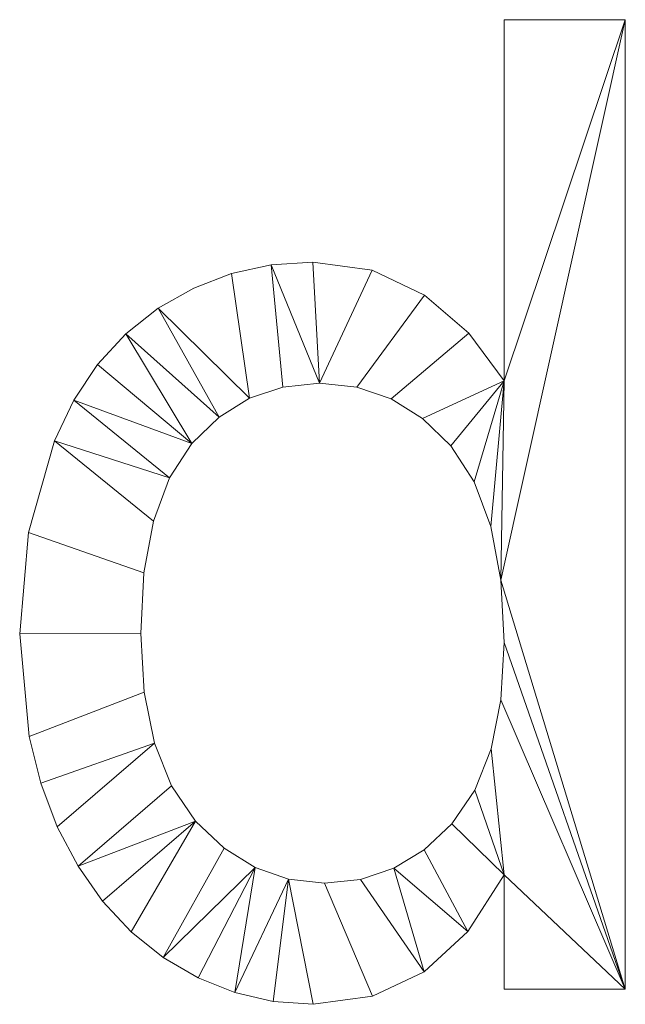
# Model space of a CAD drawing. Units: millimetres. Extents: x -478 to 53853, y -59763 to 13074.
# Drawn here: x 39697 to 40073, y -51407 to -50794 of the extents above; entities that cross this region are included whole.
import ezdxf

# ---------------------------------------------------------------- set-up
doc = ezdxf.new("R2010")
doc.units = ezdxf.units.MM
doc.layers.add('A-GENM', color=13, linetype='Continuous', lineweight=30)

msp = doc.modelspace()

# ---------------------------------------------------------------- meshes
at = {"layer": 'A-GENM', "lineweight": 9}
mesh = msp.add_polyface(dxfattribs=at)
corners = [(39997.95, -51397.2, 10), (40073.3, -51397.2, 10), (40073.3, -50794.46, 10), (39997.95, -50794.46, 10), (39997.95, -51019.01, 10), (39975.99, -50989.27, 10), (39948.36, -50965.67, 10), (39915.77, -50950.28, 10), (39878.91, -50945.14, 10), (39852.98, -50946.94, 10), (39828.3, -50952.32, 10), (39804.89, -50961.29, 10), (39782.74, -50973.84, 10), (39762.56, -50989.76, 10), (39745.07, -51008.82, 10), (39730.26, -51031.04, 10), (39718.14, -51056.39, 10), (39701.97, -51113.3, 10), (39696.58, -51176.32, 10), (39702.43, -51240.13, 10), (39709.75, -51269.12, 10), (39719.98, -51296.18, 10), (39732.88, -51320.82, 10), (39748.16, -51342.59, 10), (39765.84, -51361.47, 10), (39785.91, -51377.48, 10), (39807.68, -51390.23, 10), (39830.49, -51399.33, 10), (39854.33, -51404.79, 10), (39879.2, -51406.62, 10), (39916.04, -51401.58, 10), (39948.11, -51386.49, 10), (39975.41, -51361.34, 10), (39997.95, -51326.12, 10), (39771.93, -51176.03, 10), (39773.91, -51138.41, 10), (39779.87, -51106.18, 10), (39789.81, -51079.36, 10), (39803.71, -51057.94, 10), (39820.59, -51041.55, 10), (39839.43, -51029.85, 10), (39860.25, -51022.83, 10), (39883.03, -51020.49, 10), (39906.35, -51022.92, 10), (39927.74, -51030.24, 10), (39947.22, -51042.42, 10), (39964.77, -51059.48, 10), (39979.29, -51081.75, 10), (39989.66, -51109.55, 10), (39995.88, -51142.89, 10), (39997.95, -51181.77, 10), (39995.92, -51217.23, 10), (39989.8, -51247.82, 10), (39979.62, -51273.55, 10), (39965.36, -51294.41, 10), (39948.18, -51310.54, 10), (39929.25, -51322.06, 10), (39908.56, -51328.97, 10), (39886.12, -51331.27, 10), (39863.78, -51328.86, 10), (39842.96, -51321.62, 10), (39823.68, -51309.55, 10), (39805.92, -51292.65, 10), (39791.05, -51270.87, 10), (39780.42, -51244.18, 10), (39774.05, -51212.56, 10)]
mesh.append_faces([[corners[k] for k in face] for face in [(63, 22, 62), (37, 16, 36), (29, 59, 28), (53, 33, 52), (42, 9, 41)]], dxfattribs={"vtx0": -1, "vtx1": -1})
mesh.append_faces([[corners[k] for k in face] for face in [(52, 33, 1, 51)]], dxfattribs={"vtx0": -1, "vtx1": -1, "vtx2": -1})
mesh.append_faces([[corners[k] for k in face] for face in [(35, 17, 18, 34), (36, 16, 17, 35), (39, 12, 13, 38), (41, 9, 10, 40), (12, 39, 40), (32, 55, 56), (33, 54, 55, 32), (1, 50, 51), (44, 5, 6, 43), (7, 42, 43, 6), (5, 44, 45, 4)]], dxfattribs={"vtx0": -1, "vtx2": -1})
mesh.append_faces([[corners[k] for k in face] for face in [(4, 48, 49, 2)]], dxfattribs={"vtx0": -1, "vtx2": -1, "vtx3": -1})
mesh.append_faces([[corners[k] for k in face] for face in [(62, 22, 23, 24), (60, 25, 26, 27), (42, 7, 8, 9)]], dxfattribs={"vtx0": -1, "vtx3": -1})
mesh.append_faces([[corners[k] for k in face] for face in [(0, 1, 33), (3, 4, 2)]], dxfattribs={"vtx1": -1})
mesh.append_faces([[corners[k] for k in face] for face in [(20, 21, 64), (60, 61, 25), (14, 15, 38, 13), (11, 12, 40, 10), (53, 54, 33), (47, 48, 4), (46, 47, 4), (45, 46, 4)]], dxfattribs={"vtx1": -1, "vtx2": -1})
mesh.append_faces([[corners[k] for k in face] for face in [(63, 64, 21, 22), (19, 20, 64, 65), (18, 19, 65, 34), (59, 60, 27, 28), (61, 62, 24, 25), (15, 16, 37, 38), (58, 59, 29, 30), (57, 58, 30, 31), (56, 57, 31, 32), (49, 50, 1, 2)]], dxfattribs={"vtx1": -1, "vtx3": -1})
mesh = msp.add_polyface(dxfattribs=at)
corners = [(39997.95, -51397.2), (39997.95, -51326.12), (39975.41, -51361.34), (39948.11, -51386.49), (39916.04, -51401.58), (39879.2, -51406.62), (39854.33, -51404.79), (39830.49, -51399.33), (39807.68, -51390.23), (39785.91, -51377.48), (39765.84, -51361.47), (39748.16, -51342.59), (39732.88, -51320.82), (39719.98, -51296.18), (39709.75, -51269.12), (39702.43, -51240.13), (39696.58, -51176.32), (39701.97, -51113.3), (39718.14, -51056.39), (39730.26, -51031.04), (39745.07, -51008.82), (39762.56, -50989.76), (39782.74, -50973.84), (39804.89, -50961.29), (39828.3, -50952.32), (39852.98, -50946.94), (39878.91, -50945.14), (39915.77, -50950.28), (39948.36, -50965.67), (39975.99, -50989.27), (39997.95, -51019.01), (39997.95, -50794.46), (40073.3, -50794.46), (40073.3, -51397.2), (39771.93, -51176.03), (39774.05, -51212.56), (39780.42, -51244.18), (39791.05, -51270.87), (39805.92, -51292.65), (39823.68, -51309.55), (39842.96, -51321.62), (39863.78, -51328.86), (39886.12, -51331.27), (39908.56, -51328.97), (39929.25, -51322.06), (39948.18, -51310.54), (39965.36, -51294.41), (39979.62, -51273.55), (39989.8, -51247.82), (39995.92, -51217.23), (39997.95, -51181.77), (39995.88, -51142.89), (39989.66, -51109.55), (39979.29, -51081.75), (39964.77, -51059.48), (39947.22, -51042.42), (39927.74, -51030.24), (39906.35, -51022.92), (39883.03, -51020.49), (39860.25, -51022.83), (39839.43, -51029.85), (39820.59, -51041.55), (39803.71, -51057.94), (39789.81, -51079.36), (39779.87, -51106.18), (39773.91, -51138.41)]
mesh.append_faces([[corners[k] for k in face] for face in [(32, 30, 31)]], dxfattribs={"vtx0": -1})
mesh.append_faces([[corners[k] for k in face] for face in [(48, 1, 47), (44, 3, 43), (51, 33, 50), (55, 30, 54), (11, 38, 10)]], dxfattribs={"vtx0": -1, "vtx1": -1})
mesh.append_faces([[corners[k] for k in face] for face in [(33, 1, 48, 49)]], dxfattribs={"vtx0": -1, "vtx1": -1, "vtx3": -1})
mesh.append_faces([[corners[k] for k in face] for face in [(33, 49, 50), (43, 3, 4, 42), (5, 41, 42, 4), (30, 53, 54), (58, 26, 27), (40, 8, 9, 39), (12, 37, 38, 11), (10, 38, 39, 9), (37, 12, 13, 36), (15, 35, 36, 14), (36, 13, 14), (35, 15, 16, 34), (22, 60, 61, 21), (21, 61, 62, 20)]], dxfattribs={"vtx0": -1, "vtx2": -1})
mesh.append_faces([[corners[k] for k in face] for face in [(41, 5, 6, 7)]], dxfattribs={"vtx0": -1, "vtx3": -1})
mesh.append_faces([[corners[k] for k in face] for face in [(46, 47, 1), (52, 53, 30), (51, 52, 30), (23, 24, 60, 22)]], dxfattribs={"vtx1": -1, "vtx2": -1})
mesh.append_faces([[corners[k] for k in face] for face in [(32, 33, 51, 30)]], dxfattribs={"vtx1": -1, "vtx2": -1, "vtx3": -1})
mesh.append_faces([[corners[k] for k in face] for face in [(45, 46, 1, 2), (44, 45, 2, 3), (29, 30, 55, 56), (56, 57, 28, 29), (27, 28, 57, 58), (25, 26, 58, 59), (40, 41, 7, 8), (24, 25, 59, 60), (62, 63, 19, 20), (65, 34, 16, 17), (64, 65, 17, 18), (63, 64, 18, 19)]], dxfattribs={"vtx1": -1, "vtx3": -1})
mesh.append_faces([[corners[k] for k in face] for face in [(33, 0, 1)]], dxfattribs={"vtx2": -1})
mesh = msp.add_polyface(dxfattribs=at)
corners = [(39997.95, -51019.01, 10), (39997.95, -50794.46, 10), (39997.95, -50794.46), (39997.95, -51019.01)]
mesh.append_faces([[corners[k] for k in face] for face in [(0, 1, 2, 3)]])
mesh = msp.add_polyface(dxfattribs=at)
corners = [(39997.95, -50794.46, 10), (40073.3, -50794.46, 10), (40073.3, -50794.46), (39997.95, -50794.46)]
mesh.append_faces([[corners[k] for k in face] for face in [(0, 1, 2, 3)]])
mesh = msp.add_polyface(dxfattribs=at)
corners = [(40073.3, -50794.46, 10), (40073.3, -51397.2, 10), (40073.3, -51397.2), (40073.3, -50794.46)]
mesh.append_faces([[corners[k] for k in face] for face in [(0, 1, 2, 3)]])
mesh = msp.add_polyface(dxfattribs=at)
corners = [(39828.3, -50952.32, 10), (39852.98, -50946.94, 10), (39852.98, -50946.94), (39828.3, -50952.32)]
mesh.append_faces([[corners[k] for k in face] for face in [(0, 1, 2, 3)]])
mesh = msp.add_polyface(dxfattribs=at)
corners = [(39852.98, -50946.94, 10), (39878.91, -50945.14, 10), (39878.91, -50945.14), (39852.98, -50946.94)]
mesh.append_faces([[corners[k] for k in face] for face in [(3, 0, 1, 2)]])
mesh = msp.add_polyface(dxfattribs=at)
corners = [(39878.91, -50945.14, 10), (39915.77, -50950.28, 10), (39915.77, -50950.28), (39878.91, -50945.14)]
mesh.append_faces([[corners[k] for k in face] for face in [(0, 1, 2, 3)]])
mesh = msp.add_polyface(dxfattribs=at)
corners = [(39804.89, -50961.29, 10), (39828.3, -50952.32, 10), (39828.3, -50952.32), (39804.89, -50961.29)]
mesh.append_faces([[corners[k] for k in face] for face in [(0, 1, 2, 3)]])
mesh = msp.add_polyface(dxfattribs=at)
corners = [(39915.77, -50950.28, 10), (39948.36, -50965.67, 10), (39948.36, -50965.67), (39915.77, -50950.28)]
mesh.append_faces([[corners[k] for k in face] for face in [(3, 0, 1, 2)]])
mesh = msp.add_polyface(dxfattribs=at)
corners = [(39782.74, -50973.84, 10), (39804.89, -50961.29, 10), (39804.89, -50961.29), (39782.74, -50973.84)]
mesh.append_faces([[corners[k] for k in face] for face in [(0, 1, 2, 3)]])
mesh = msp.add_polyface(dxfattribs=at)
corners = [(39948.36, -50965.67, 10), (39975.99, -50989.27, 10), (39975.99, -50989.27), (39948.36, -50965.67)]
mesh.append_faces([[corners[k] for k in face] for face in [(3, 0, 1, 2)]])
mesh = msp.add_polyface(dxfattribs=at)
corners = [(39762.56, -50989.76, 10), (39782.74, -50973.84, 10), (39782.74, -50973.84), (39762.56, -50989.76)]
mesh.append_faces([[corners[k] for k in face] for face in [(3, 0, 1, 2)]])
mesh = msp.add_polyface(dxfattribs=at)
corners = [(39745.07, -51008.82, 10), (39762.56, -50989.76, 10), (39762.56, -50989.76), (39745.07, -51008.82)]
mesh.append_faces([[corners[k] for k in face] for face in [(0, 1, 2, 3)]])
mesh = msp.add_polyface(dxfattribs=at)
corners = [(39975.99, -50989.27, 10), (39997.95, -51019.01, 10), (39997.95, -51019.01), (39975.99, -50989.27)]
mesh.append_faces([[corners[k] for k in face] for face in [(3, 0, 1, 2)]])
mesh = msp.add_polyface(dxfattribs=at)
corners = [(39730.26, -51031.04, 10), (39745.07, -51008.82, 10), (39745.07, -51008.82), (39730.26, -51031.04)]
mesh.append_faces([[corners[k] for k in face] for face in [(0, 1, 2, 3)]])
mesh = msp.add_polyface(dxfattribs=at)
corners = [(39860.25, -51022.83, 10), (39839.43, -51029.85, 10), (39839.43, -51029.85), (39860.25, -51022.83)]
mesh.append_faces([[corners[k] for k in face] for face in [(0, 1, 2, 3)]])
mesh = msp.add_polyface(dxfattribs=at)
corners = [(39883.03, -51020.49, 10), (39860.25, -51022.83, 10), (39860.25, -51022.83), (39883.03, -51020.49)]
mesh.append_faces([[corners[k] for k in face] for face in [(0, 1, 2, 3)]])
mesh = msp.add_polyface(dxfattribs=at)
corners = [(39906.35, -51022.92, 10), (39883.03, -51020.49, 10), (39883.03, -51020.49), (39906.35, -51022.92)]
mesh.append_faces([[corners[k] for k in face] for face in [(0, 1, 2, 3)]])
mesh = msp.add_polyface(dxfattribs=at)
corners = [(39927.74, -51030.24, 10), (39906.35, -51022.92, 10), (39906.35, -51022.92), (39927.74, -51030.24)]
mesh.append_faces([[corners[k] for k in face] for face in [(3, 0, 1, 2)]])
mesh = msp.add_polyface(dxfattribs=at)
corners = [(39718.14, -51056.39, 10), (39730.26, -51031.04, 10), (39730.26, -51031.04), (39718.14, -51056.39)]
mesh.append_faces([[corners[k] for k in face] for face in [(0, 1, 2, 3)]])
mesh = msp.add_polyface(dxfattribs=at)
corners = [(39839.43, -51029.85, 10), (39820.59, -51041.55, 10), (39820.59, -51041.55), (39839.43, -51029.85)]
mesh.append_faces([[corners[k] for k in face] for face in [(0, 1, 2, 3)]])
mesh = msp.add_polyface(dxfattribs=at)
corners = [(39947.22, -51042.42, 10), (39927.74, -51030.24, 10), (39927.74, -51030.24), (39947.22, -51042.42)]
mesh.append_faces([[corners[k] for k in face] for face in [(0, 1, 2, 3)]])
mesh = msp.add_polyface(dxfattribs=at)
corners = [(39820.59, -51041.55, 10), (39803.71, -51057.94, 10), (39803.71, -51057.94), (39820.59, -51041.55)]
mesh.append_faces([[corners[k] for k in face] for face in [(3, 0, 1, 2)]])
mesh = msp.add_polyface(dxfattribs=at)
corners = [(39964.77, -51059.48, 10), (39947.22, -51042.42, 10), (39947.22, -51042.42), (39964.77, -51059.48)]
mesh.append_faces([[corners[k] for k in face] for face in [(3, 0, 1, 2)]])
mesh = msp.add_polyface(dxfattribs=at)
corners = [(39701.97, -51113.3, 10), (39718.14, -51056.39, 10), (39718.14, -51056.39), (39701.97, -51113.3)]
mesh.append_faces([[corners[k] for k in face] for face in [(0, 1, 2, 3)]])
mesh = msp.add_polyface(dxfattribs=at)
corners = [(39803.71, -51057.94, 10), (39789.81, -51079.36, 10), (39789.81, -51079.36), (39803.71, -51057.94)]
mesh.append_faces([[corners[k] for k in face] for face in [(0, 1, 2, 3)]])
mesh = msp.add_polyface(dxfattribs=at)
corners = [(39979.29, -51081.75, 10), (39964.77, -51059.48, 10), (39964.77, -51059.48), (39979.29, -51081.75)]
mesh.append_faces([[corners[k] for k in face] for face in [(0, 1, 2, 3)]])
mesh = msp.add_polyface(dxfattribs=at)
corners = [(39789.81, -51079.36, 10), (39779.87, -51106.18, 10), (39779.87, -51106.18), (39789.81, -51079.36)]
mesh.append_faces([[corners[k] for k in face] for face in [(3, 0, 1, 2)]])
mesh = msp.add_polyface(dxfattribs=at)
corners = [(39989.66, -51109.55, 10), (39979.29, -51081.75, 10), (39979.29, -51081.75), (39989.66, -51109.55)]
mesh.append_faces([[corners[k] for k in face] for face in [(0, 1, 2, 3)]])
mesh = msp.add_polyface(dxfattribs=at)
corners = [(39779.87, -51106.18, 10), (39773.91, -51138.41, 10), (39773.91, -51138.41), (39779.87, -51106.18)]
mesh.append_faces([[corners[k] for k in face] for face in [(0, 1, 2, 3)]])
mesh = msp.add_polyface(dxfattribs=at)
corners = [(39696.58, -51176.32, 10), (39701.97, -51113.3, 10), (39701.97, -51113.3), (39696.58, -51176.32)]
mesh.append_faces([[corners[k] for k in face] for face in [(0, 1, 2, 3)]])
mesh = msp.add_polyface(dxfattribs=at)
corners = [(39995.88, -51142.89, 10), (39989.66, -51109.55, 10), (39989.66, -51109.55), (39995.88, -51142.89)]
mesh.append_faces([[corners[k] for k in face] for face in [(3, 0, 1, 2)]])
mesh = msp.add_polyface(dxfattribs=at)
corners = [(39773.91, -51138.41, 10), (39771.93, -51176.03, 10), (39771.93, -51176.03), (39773.91, -51138.41)]
mesh.append_faces([[corners[k] for k in face] for face in [(0, 1, 2, 3)]])
mesh = msp.add_polyface(dxfattribs=at)
corners = [(39997.95, -51181.77, 10), (39995.88, -51142.89, 10), (39995.88, -51142.89), (39997.95, -51181.77)]
mesh.append_faces([[corners[k] for k in face] for face in [(0, 1, 2, 3)]])
mesh = msp.add_polyface(dxfattribs=at)
corners = [(39771.93, -51176.03, 10), (39774.05, -51212.56, 10), (39774.05, -51212.56), (39771.93, -51176.03)]
mesh.append_faces([[corners[k] for k in face] for face in [(0, 1, 2, 3)]])
mesh = msp.add_polyface(dxfattribs=at)
corners = [(39702.43, -51240.13, 10), (39696.58, -51176.32, 10), (39696.58, -51176.32), (39702.43, -51240.13)]
mesh.append_faces([[corners[k] for k in face] for face in [(0, 1, 2, 3)]])
mesh = msp.add_polyface(dxfattribs=at)
corners = [(39995.92, -51217.23, 10), (39997.95, -51181.77, 10), (39997.95, -51181.77), (39995.92, -51217.23)]
mesh.append_faces([[corners[k] for k in face] for face in [(0, 1, 2, 3)]])
mesh = msp.add_polyface(dxfattribs=at)
corners = [(39774.05, -51212.56, 10), (39780.42, -51244.18, 10), (39780.42, -51244.18), (39774.05, -51212.56)]
mesh.append_faces([[corners[k] for k in face] for face in [(0, 1, 2, 3)]])
mesh = msp.add_polyface(dxfattribs=at)
corners = [(39989.8, -51247.82, 10), (39995.92, -51217.23, 10), (39995.92, -51217.23), (39989.8, -51247.82)]
mesh.append_faces([[corners[k] for k in face] for face in [(0, 1, 2, 3)]])
mesh = msp.add_polyface(dxfattribs=at)
corners = [(39709.75, -51269.12, 10), (39702.43, -51240.13, 10), (39702.43, -51240.13), (39709.75, -51269.12)]
mesh.append_faces([[corners[k] for k in face] for face in [(0, 1, 2, 3)]])
mesh = msp.add_polyface(dxfattribs=at)
corners = [(39780.42, -51244.18, 10), (39791.05, -51270.87, 10), (39791.05, -51270.87), (39780.42, -51244.18)]
mesh.append_faces([[corners[k] for k in face] for face in [(0, 1, 2, 3)]])
mesh = msp.add_polyface(dxfattribs=at)
corners = [(39979.62, -51273.55, 10), (39989.8, -51247.82, 10), (39989.8, -51247.82), (39979.62, -51273.55)]
mesh.append_faces([[corners[k] for k in face] for face in [(0, 1, 2, 3)]])
mesh = msp.add_polyface(dxfattribs=at)
corners = [(39719.98, -51296.18, 10), (39709.75, -51269.12, 10), (39709.75, -51269.12), (39719.98, -51296.18)]
mesh.append_faces([[corners[k] for k in face] for face in [(3, 0, 1, 2)]])
mesh = msp.add_polyface(dxfattribs=at)
corners = [(39791.05, -51270.87, 10), (39805.92, -51292.65, 10), (39805.92, -51292.65), (39791.05, -51270.87)]
mesh.append_faces([[corners[k] for k in face] for face in [(0, 1, 2, 3)]])
mesh = msp.add_polyface(dxfattribs=at)
corners = [(39965.36, -51294.41, 10), (39979.62, -51273.55, 10), (39979.62, -51273.55), (39965.36, -51294.41)]
mesh.append_faces([[corners[k] for k in face] for face in [(3, 0, 1, 2)]])
mesh = msp.add_polyface(dxfattribs=at)
corners = [(39732.88, -51320.82, 10), (39719.98, -51296.18, 10), (39719.98, -51296.18), (39732.88, -51320.82)]
mesh.append_faces([[corners[k] for k in face] for face in [(0, 1, 2, 3)]])
mesh = msp.add_polyface(dxfattribs=at)
corners = [(39805.92, -51292.65, 10), (39823.68, -51309.55, 10), (39823.68, -51309.55), (39805.92, -51292.65)]
mesh.append_faces([[corners[k] for k in face] for face in [(0, 1, 2, 3)]])
mesh = msp.add_polyface(dxfattribs=at)
corners = [(39948.18, -51310.54, 10), (39965.36, -51294.41, 10), (39965.36, -51294.41), (39948.18, -51310.54)]
mesh.append_faces([[corners[k] for k in face] for face in [(0, 1, 2, 3)]])
mesh = msp.add_polyface(dxfattribs=at)
corners = [(39823.68, -51309.55, 10), (39842.96, -51321.62, 10), (39842.96, -51321.62), (39823.68, -51309.55)]
mesh.append_faces([[corners[k] for k in face] for face in [(0, 1, 2, 3)]])
mesh = msp.add_polyface(dxfattribs=at)
corners = [(39929.25, -51322.06, 10), (39948.18, -51310.54, 10), (39948.18, -51310.54), (39929.25, -51322.06)]
mesh.append_faces([[corners[k] for k in face] for face in [(0, 1, 2, 3)]])
mesh = msp.add_polyface(dxfattribs=at)
corners = [(39748.16, -51342.59, 10), (39732.88, -51320.82, 10), (39732.88, -51320.82), (39748.16, -51342.59)]
mesh.append_faces([[corners[k] for k in face] for face in [(3, 0, 1, 2)]])
mesh = msp.add_polyface(dxfattribs=at)
corners = [(39842.96, -51321.62, 10), (39863.78, -51328.86, 10), (39863.78, -51328.86), (39842.96, -51321.62)]
mesh.append_faces([[corners[k] for k in face] for face in [(0, 1, 2, 3)]])
mesh = msp.add_polyface(dxfattribs=at)
corners = [(39908.56, -51328.97, 10), (39929.25, -51322.06, 10), (39929.25, -51322.06), (39908.56, -51328.97)]
mesh.append_faces([[corners[k] for k in face] for face in [(0, 1, 2, 3)]])
mesh = msp.add_polyface(dxfattribs=at)
corners = [(39863.78, -51328.86, 10), (39886.12, -51331.27, 10), (39886.12, -51331.27), (39863.78, -51328.86)]
mesh.append_faces([[corners[k] for k in face] for face in [(0, 1, 2, 3)]])
mesh = msp.add_polyface(dxfattribs=at)
corners = [(39886.12, -51331.27, 10), (39908.56, -51328.97, 10), (39908.56, -51328.97), (39886.12, -51331.27)]
mesh.append_faces([[corners[k] for k in face] for face in [(0, 1, 2, 3)]])
mesh = msp.add_polyface(dxfattribs=at)
corners = [(39997.95, -51326.12, 10), (39975.41, -51361.34, 10), (39975.41, -51361.34), (39997.95, -51326.12)]
mesh.append_faces([[corners[k] for k in face] for face in [(0, 1, 2, 3)]])
mesh = msp.add_polyface(dxfattribs=at)
corners = [(39997.95, -51397.2, 10), (39997.95, -51326.12, 10), (39997.95, -51326.12), (39997.95, -51397.2)]
mesh.append_faces([[corners[k] for k in face] for face in [(0, 1, 2, 3)]])
mesh = msp.add_polyface(dxfattribs=at)
corners = [(39765.84, -51361.47, 10), (39748.16, -51342.59, 10), (39748.16, -51342.59), (39765.84, -51361.47)]
mesh.append_faces([[corners[k] for k in face] for face in [(3, 0, 1, 2)]])
mesh = msp.add_polyface(dxfattribs=at)
corners = [(39785.91, -51377.48, 10), (39765.84, -51361.47, 10), (39765.84, -51361.47), (39785.91, -51377.48)]
mesh.append_faces([[corners[k] for k in face] for face in [(0, 1, 2, 3)]])
mesh = msp.add_polyface(dxfattribs=at)
corners = [(39975.41, -51361.34, 10), (39948.11, -51386.49, 10), (39948.11, -51386.49), (39975.41, -51361.34)]
mesh.append_faces([[corners[k] for k in face] for face in [(0, 1, 2, 3)]])
mesh = msp.add_polyface(dxfattribs=at)
corners = [(39807.68, -51390.23, 10), (39785.91, -51377.48, 10), (39785.91, -51377.48), (39807.68, -51390.23)]
mesh.append_faces([[corners[k] for k in face] for face in [(0, 1, 2, 3)]])
mesh = msp.add_polyface(dxfattribs=at)
corners = [(39830.49, -51399.33, 10), (39807.68, -51390.23, 10), (39807.68, -51390.23), (39830.49, -51399.33)]
mesh.append_faces([[corners[k] for k in face] for face in [(3, 0, 1, 2)]])
mesh = msp.add_polyface(dxfattribs=at)
corners = [(39948.11, -51386.49, 10), (39916.04, -51401.58, 10), (39916.04, -51401.58), (39948.11, -51386.49)]
mesh.append_faces([[corners[k] for k in face] for face in [(0, 1, 2, 3)]])
mesh = msp.add_polyface(dxfattribs=at)
corners = [(39854.33, -51404.79, 10), (39830.49, -51399.33, 10), (39830.49, -51399.33), (39854.33, -51404.79)]
mesh.append_faces([[corners[k] for k in face] for face in [(0, 1, 2, 3)]])
mesh = msp.add_polyface(dxfattribs=at)
corners = [(39916.04, -51401.58, 10), (39879.2, -51406.62, 10), (39879.2, -51406.62), (39916.04, -51401.58)]
mesh.append_faces([[corners[k] for k in face] for face in [(0, 1, 2, 3)]])
mesh = msp.add_polyface(dxfattribs=at)
corners = [(40073.3, -51397.2, 10), (39997.95, -51397.2, 10), (39997.95, -51397.2), (40073.3, -51397.2)]
mesh.append_faces([[corners[k] for k in face] for face in [(0, 1, 2, 3)]])
mesh = msp.add_polyface(dxfattribs=at)
corners = [(39879.2, -51406.62, 10), (39854.33, -51404.79, 10), (39854.33, -51404.79), (39879.2, -51406.62)]
mesh.append_faces([[corners[k] for k in face] for face in [(0, 1, 2, 3)]])

doc.saveas('drawing.dxf')
